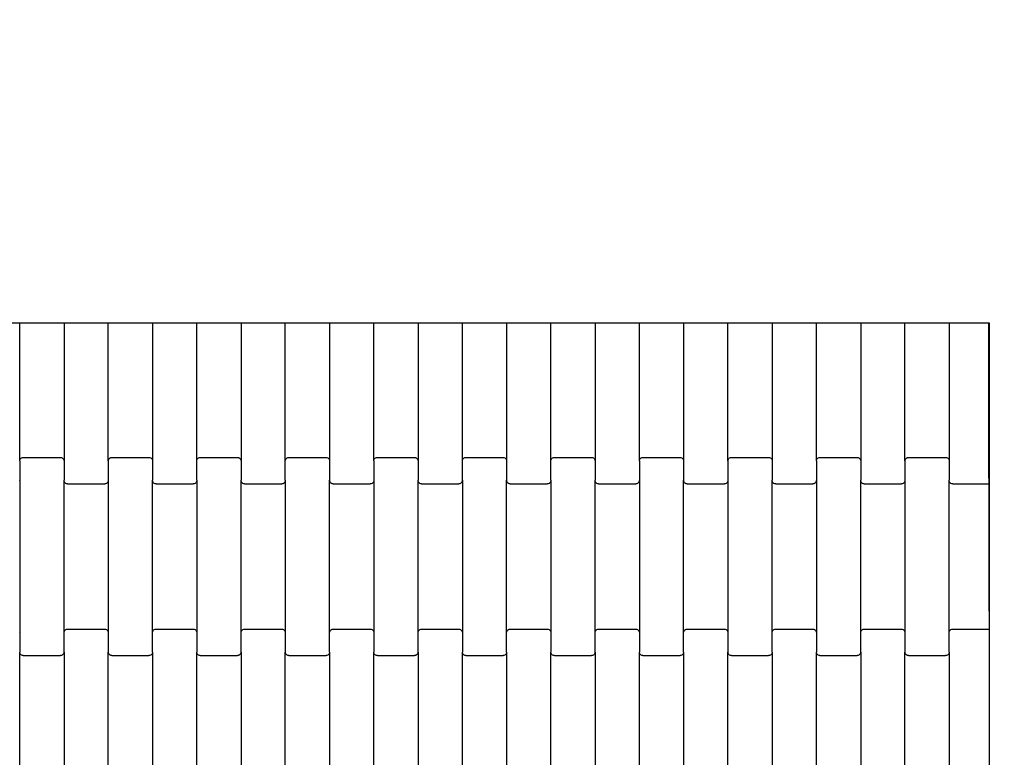
# Model space of a CAD drawing. Units: millimetres. Extents: x 1805 to 7183, y 1433 to 11394.
# Drawn here: x 3805 to 4361, y 5984 to 6400 of the extents above; entities that cross this region are included whole.
import ezdxf

# ---------------------------------------------------------------- set-up
doc = ezdxf.new("R2010")
doc.units = ezdxf.units.MM
doc.layers.add('Dimensions', color=7, linetype='Continuous')
doc.styles.get("Standard").update_dxf_attribs({"font": 'arial.ttf'})
doc.dimstyles.new('Leikkiset keinu', dxfattribs={"dimtxt": 150, "dimasz": 2.5, "dimexe": 0.06, "dimexo": 0.625, "dimtad": 0, "dimtih": 1, "dimtoh": 1, "dimdec": 0, "dimtxsty": 'Standard', "dimcen": 2.5, "dimadec": 0, "dimazin": 0, "dimtfac": 1, "dimtmove": 0, "dimatfit": 3, "dimfxl": 1, "dimarcsym": 0})

# ---------------------------------------------------------------- blocks, each defined once
blk = doc.blocks.new('*D10')
at = {"layer": 'Defpoints', "color": 0, "transparency": 16777216}
for p in [(3829.71, 9282.47), (6804, 9282.47), (3829.71, 2133.08)]:
    blk.add_point(p, dxfattribs=at)
at = {"layer": 'Dimensions', "color": 0, "lineweight": -2, "transparency": 16777216}
for p, q in [((3830.34, 9282.47), (6804.06, 9282.47)), ((6804, 9212.47), (6804, 5833.91)), ((6804, 2203.08), (6804, 5581.64)), ((3830.34, 2133.08), (6804.06, 2133.08))]:
    blk.add_line(p, q, dxfattribs=at)
at = {"layer": 'Dimensions', "color": 0, "transparency": 16777216}
for points in [[(6792.34, 9212.47), (6815.67, 9212.47), (6804, 9282.47)], [(6792.34, 2203.08), (6815.67, 2203.08), (6804, 2133.08)]]:
    blk.add_solid(points, dxfattribs=at)
at = {"layer": 'Dimensions', "color": 0, "transparency": 16777216, "insert": (6804, 5707.78), "char_height": 250, "attachment_point": 5}
blk.add_mtext('7147', dxfattribs=at)

msp = doc.modelspace()

# ---------------------------------------------------------------- linework, layer by layer
for p, q in [((3780.3, 6229.09), (3805.3, 6229.09)), ((3805.3, 6229.09), (3830.3, 6229.09)), ((3805.3, 6151.08), (3805.3, 6229.09)), ((3830.3, 6229.09), (3855.3, 6229.09)), ((3830.3, 6229.09), (3830.3, 6151.08)), ((3855.3, 6229.09), (3880.3, 6229.09)), ((3855.3, 6151.08), (3855.3, 6229.09)), ((3880.3, 6229.09), (3905.3, 6229.09)), ((3880.3, 6229.09), (3880.3, 6151.08)), ((3905.3, 6229.09), (3930.3, 6229.09)), ((3905.3, 6151.08), (3905.3, 6229.09)), ((3930.3, 6229.09), (3955.3, 6229.09)), ((3930.3, 6229.09), (3930.3, 6151.08)), ((3955.3, 6229.09), (3980.3, 6229.09)), ((3955.3, 6151.08), (3955.3, 6229.09)), ((3980.3, 6229.09), (4005.3, 6229.09)), ((3980.3, 6229.09), (3980.3, 6151.08)), ((4005.3, 6229.09), (4030.3, 6229.09)), ((4005.3, 6151.08), (4005.3, 6229.09)), ((4030.3, 6229.09), (4055.3, 6229.09)), ((4030.3, 6229.09), (4030.3, 6151.08)), ((4055.3, 6229.09), (4080.3, 6229.09)), ((4055.3, 6151.08), (4055.3, 6229.09)), ((4080.3, 6229.09), (4105.3, 6229.09)), ((4080.3, 6229.09), (4080.3, 6151.08)), ((4105.3, 6229.09), (4130.3, 6229.09)), ((4105.3, 6151.08), (4105.3, 6229.09)), ((4130.3, 6229.09), (4155.3, 6229.09)), ((4130.3, 6229.09), (4130.3, 6151.08)), ((4155.3, 6229.09), (4180.3, 6229.09)), ((4155.3, 6151.08), (4155.3, 6229.09)), ((4180.3, 6229.09), (4205.3, 6229.09)), ((4180.3, 6229.09), (4180.3, 6151.08)), ((4205.3, 6229.09), (4230.3, 6229.09)), ((4205.3, 6151.08), (4205.3, 6229.09)), ((4230.3, 6229.09), (4255.3, 6229.09)), ((4230.3, 6229.09), (4230.3, 6151.08)), ((4255.3, 6229.09), (4280.3, 6229.09)), ((4255.3, 6151.08), (4255.3, 6229.09)), ((4280.3, 6229.09), (4305.3, 6229.09)), ((4280.3, 6229.09), (4280.3, 6151.08)), ((4305.3, 6229.09), (4330.3, 6229.09)), ((4305.3, 6151.08), (4305.3, 6229.09)), ((4330.3, 6229.09), (4352.67, 6229.09)), ((4330.3, 6229.09), (4330.3, 6151.08)), ((4352.67, 6229.09), (4352.88, 6229.09)), ((4352.78, 6144.09), (4352.67, 6229.09)), ((4352.88, 6229.09), (4352.88, 6066.29)), ((3805.3, 6151.08), (3805.37, 6151.6)), ((3805.37, 6151.6), (3805.57, 6152.09)), ((3805.57, 6152.09), (3805.88, 6152.5)), ((3805.88, 6152.5), (3806.3, 6152.82)), ((3806.3, 6152.82), (3806.78, 6153.02)), ((3806.78, 6153.02), (3807.3, 6153.09)), ((3807.3, 6153.09), (3828.3, 6153.09)), ((3828.3, 6153.09), (3828.81, 6153.02)), ((3828.81, 6153.02), (3829.3, 6152.82)), ((3829.3, 6152.82), (3829.71, 6152.5)), ((3829.71, 6152.5), (3830.03, 6152.09)), ((3830.03, 6152.09), (3830.23, 6151.6)), ((3830.23, 6151.6), (3830.3, 6151.08)), ((3855.3, 6151.08), (3855.37, 6151.6)), ((3855.37, 6151.6), (3855.57, 6152.09)), ((3855.57, 6152.09), (3855.88, 6152.5)), ((3855.88, 6152.5), (3856.3, 6152.82)), ((3856.3, 6152.82), (3856.78, 6153.02)), ((3856.78, 6153.02), (3857.3, 6153.09)), ((3857.3, 6153.09), (3878.3, 6153.09)), ((3878.3, 6153.09), (3878.81, 6153.02)), ((3878.81, 6153.02), (3879.3, 6152.82)), ((3879.3, 6152.82), (3879.71, 6152.5)), ((3879.71, 6152.5), (3880.03, 6152.09)), ((3880.03, 6152.09), (3880.23, 6151.6)), ((3880.23, 6151.6), (3880.3, 6151.08)), ((3905.3, 6151.08), (3905.37, 6151.6)), ((3905.37, 6151.6), (3905.57, 6152.09)), ((3905.57, 6152.09), (3905.88, 6152.5)), ((3905.88, 6152.5), (3906.3, 6152.82)), ((3906.3, 6152.82), (3906.78, 6153.02)), ((3906.78, 6153.02), (3907.3, 6153.09)), ((3907.3, 6153.09), (3928.3, 6153.09)), ((3928.3, 6153.09), (3928.81, 6153.02)), ((3928.81, 6153.02), (3929.3, 6152.82)), ((3929.3, 6152.82), (3929.71, 6152.5)), ((3929.71, 6152.5), (3930.03, 6152.09)), ((3930.03, 6152.09), (3930.23, 6151.6)), ((3930.23, 6151.6), (3930.3, 6151.08)), ((3955.3, 6151.08), (3955.37, 6151.6)), ((3955.37, 6151.6), (3955.57, 6152.09)), ((3955.57, 6152.09), (3955.88, 6152.5)), ((3955.88, 6152.5), (3956.3, 6152.82)), ((3956.3, 6152.82), (3956.78, 6153.02)), ((3956.78, 6153.02), (3957.3, 6153.09)), ((3957.3, 6153.09), (3978.3, 6153.09)), ((3978.3, 6153.09), (3978.81, 6153.02)), ((3978.81, 6153.02), (3979.3, 6152.82)), ((3979.3, 6152.82), (3979.71, 6152.5)), ((3979.71, 6152.5), (3980.03, 6152.09)), ((3980.03, 6152.09), (3980.23, 6151.6)), ((3980.23, 6151.6), (3980.3, 6151.08)), ((4005.3, 6151.08), (4005.37, 6151.6)), ((4005.37, 6151.6), (4005.57, 6152.09)), ((4005.57, 6152.09), (4005.88, 6152.5)), ((4005.88, 6152.5), (4006.3, 6152.82)), ((4006.3, 6152.82), (4006.78, 6153.02)), ((4006.78, 6153.02), (4007.3, 6153.09)), ((4007.3, 6153.09), (4028.3, 6153.09)), ((4028.3, 6153.09), (4028.81, 6153.02)), ((4028.81, 6153.02), (4029.3, 6152.82)), ((4029.3, 6152.82), (4029.71, 6152.5)), ((4029.71, 6152.5), (4030.03, 6152.09)), ((4030.03, 6152.09), (4030.23, 6151.6)), ((4030.23, 6151.6), (4030.3, 6151.08)), ((4055.3, 6151.08), (4055.37, 6151.6)), ((4055.37, 6151.6), (4055.57, 6152.09)), ((4055.57, 6152.09), (4055.88, 6152.5)), ((4055.88, 6152.5), (4056.3, 6152.82)), ((4056.3, 6152.82), (4056.78, 6153.02)), ((4056.78, 6153.02), (4057.3, 6153.09)), ((4057.3, 6153.09), (4078.3, 6153.09)), ((4078.3, 6153.09), (4078.81, 6153.02)), ((4078.81, 6153.02), (4079.3, 6152.82)), ((4079.3, 6152.82), (4079.71, 6152.5)), ((4079.71, 6152.5), (4080.03, 6152.09)), ((4080.03, 6152.09), (4080.23, 6151.6)), ((4080.23, 6151.6), (4080.3, 6151.08)), ((4105.3, 6151.08), (4105.37, 6151.6)), ((4105.37, 6151.6), (4105.57, 6152.09)), ((4105.57, 6152.09), (4105.88, 6152.5)), ((4105.88, 6152.5), (4106.3, 6152.82)), ((4106.3, 6152.82), (4106.78, 6153.02)), ((4106.78, 6153.02), (4107.3, 6153.09)), ((4107.3, 6153.09), (4128.3, 6153.09)), ((4128.3, 6153.09), (4128.81, 6153.02)), ((4128.81, 6153.02), (4129.3, 6152.82)), ((4129.3, 6152.82), (4129.71, 6152.5)), ((4129.71, 6152.5), (4130.03, 6152.09)), ((4130.03, 6152.09), (4130.23, 6151.6)), ((4130.23, 6151.6), (4130.3, 6151.08)), ((4155.3, 6151.08), (4155.37, 6151.6)), ((4155.37, 6151.6), (4155.57, 6152.09)), ((4155.57, 6152.09), (4155.88, 6152.5)), ((4155.88, 6152.5), (4156.3, 6152.82)), ((4156.3, 6152.82), (4156.78, 6153.02)), ((4156.78, 6153.02), (4157.3, 6153.09)), ((4157.3, 6153.09), (4178.3, 6153.09)), ((4178.3, 6153.09), (4178.81, 6153.02)), ((4178.81, 6153.02), (4179.3, 6152.82)), ((4179.3, 6152.82), (4179.71, 6152.5)), ((4179.71, 6152.5), (4180.03, 6152.09)), ((4180.03, 6152.09), (4180.23, 6151.6)), ((4180.23, 6151.6), (4180.3, 6151.08)), ((4205.3, 6151.08), (4205.37, 6151.6)), ((4205.37, 6151.6), (4205.57, 6152.09)), ((4205.57, 6152.09), (4205.88, 6152.5)), ((4205.88, 6152.5), (4206.3, 6152.82)), ((4206.3, 6152.82), (4206.78, 6153.02)), ((4206.78, 6153.02), (4207.3, 6153.09)), ((4207.3, 6153.09), (4228.3, 6153.09)), ((4228.3, 6153.09), (4228.81, 6153.02)), ((4228.81, 6153.02), (4229.3, 6152.82)), ((4229.3, 6152.82), (4229.71, 6152.5)), ((4229.71, 6152.5), (4230.03, 6152.09)), ((4230.03, 6152.09), (4230.23, 6151.6)), ((4230.23, 6151.6), (4230.3, 6151.08)), ((4255.3, 6151.08), (4255.37, 6151.6)), ((4255.37, 6151.6), (4255.57, 6152.09)), ((4255.57, 6152.09), (4255.88, 6152.5)), ((4255.88, 6152.5), (4256.3, 6152.82)), ((4256.3, 6152.82), (4256.78, 6153.02)), ((4256.78, 6153.02), (4257.3, 6153.09)), ((4257.3, 6153.09), (4278.3, 6153.09)), ((4278.3, 6153.09), (4278.81, 6153.02)), ((4278.81, 6153.02), (4279.3, 6152.82)), ((4279.3, 6152.82), (4279.71, 6152.5)), ((4279.71, 6152.5), (4280.03, 6152.09)), ((4280.03, 6152.09), (4280.23, 6151.6)), ((4280.23, 6151.6), (4280.3, 6151.08)), ((4305.3, 6151.08), (4305.37, 6151.6)), ((4305.37, 6151.6), (4305.57, 6152.09)), ((4305.57, 6152.09), (4305.88, 6152.5)), ((4305.88, 6152.5), (4306.3, 6152.82)), ((4306.3, 6152.82), (4306.78, 6153.02)), ((4306.78, 6153.02), (4307.3, 6153.09)), ((4307.3, 6153.09), (4328.3, 6153.09)), ((4328.3, 6153.09), (4328.81, 6153.02)), ((4328.81, 6153.02), (4329.3, 6152.82)), ((4329.3, 6152.82), (4329.71, 6152.5)), ((4329.71, 6152.5), (4330.03, 6152.09)), ((4330.03, 6152.09), (4330.23, 6151.6)), ((4330.23, 6151.6), (4330.3, 6151.08)), ((3805.3, 6151.08), (3805.3, 6140.11)), ((3830.3, 6151.08), (3830.3, 6140.11)), ((3855.3, 6151.08), (3855.3, 6140.11)), ((3880.3, 6151.08), (3880.3, 6140.11)), ((3905.3, 6140.11), (3905.3, 6151.08)), ((3930.3, 6151.08), (3930.3, 6140.11)), ((3955.3, 6140.11), (3955.3, 6151.08)), ((3980.3, 6151.08), (3980.3, 6140.11)), ((4005.3, 6151.08), (4005.3, 6140.11)), ((4030.3, 6151.08), (4030.3, 6140.11)), ((4055.3, 6140.11), (4055.3, 6151.08)), ((4080.3, 6151.08), (4080.3, 6140.11)), ((4105.3, 6140.11), (4105.3, 6151.08)), ((4130.3, 6151.08), (4130.3, 6140.11)), ((4155.3, 6151.08), (4155.3, 6140.11)), ((4180.3, 6151.08), (4180.3, 6140.11)), ((4205.3, 6151.08), (4205.3, 6140.11)), ((4230.3, 6151.08), (4230.3, 6140.11)), ((4255.3, 6151.08), (4255.3, 6140.11)), ((4280.3, 6151.08), (4280.3, 6140.11)), ((4305.3, 6151.08), (4305.3, 6140.11)), ((4330.3, 6151.08), (4330.3, 6140.11)), ((4352.79, 6138.09), (4352.78, 6144.09)), ((3805.3, 6140.11), (3805.23, 6139.58)), ((3805.3, 6140.11), (3805.3, 6054.08)), ((3830.3, 6054.08), (3830.3, 6140.11)), ((3830.37, 6139.58), (3830.3, 6140.11)), ((3830.57, 6139.1), (3830.37, 6139.58)), ((3830.88, 6138.68), (3830.57, 6139.1)), ((3831.3, 6138.36), (3830.88, 6138.68)), ((3831.78, 6138.16), (3831.3, 6138.36)), ((3832.3, 6138.09), (3831.78, 6138.16)), ((3832.3, 6138.09), (3853.3, 6138.09)), ((3853.81, 6138.16), (3853.3, 6138.09)), ((3854.3, 6138.36), (3853.81, 6138.16)), ((3854.71, 6138.68), (3854.3, 6138.36)), ((3855.03, 6139.1), (3854.71, 6138.68)), ((3855.23, 6139.58), (3855.03, 6139.1)), ((3855.3, 6140.11), (3855.23, 6139.58)), ((3855.3, 6140.11), (3855.3, 6054.08)), ((3880.3, 6054.08), (3880.3, 6140.11)), ((3880.37, 6139.58), (3880.3, 6140.11)), ((3880.57, 6139.1), (3880.37, 6139.58)), ((3880.88, 6138.68), (3880.57, 6139.1)), ((3881.3, 6138.36), (3880.88, 6138.68)), ((3881.78, 6138.16), (3881.3, 6138.36)), ((3882.3, 6138.09), (3881.78, 6138.16)), ((3882.3, 6138.09), (3903.3, 6138.09)), ((3903.81, 6138.16), (3903.3, 6138.09)), ((3904.3, 6138.36), (3903.81, 6138.16)), ((3904.71, 6138.68), (3904.3, 6138.36)), ((3905.03, 6139.1), (3904.71, 6138.68)), ((3905.23, 6139.58), (3905.03, 6139.1)), ((3905.3, 6140.11), (3905.23, 6139.58)), ((3905.3, 6140.11), (3905.3, 6054.08)), ((3930.3, 6054.08), (3930.3, 6140.11)), ((3930.37, 6139.58), (3930.3, 6140.11)), ((3930.57, 6139.1), (3930.37, 6139.58)), ((3930.88, 6138.68), (3930.57, 6139.1)), ((3931.3, 6138.36), (3930.88, 6138.68)), ((3931.78, 6138.16), (3931.3, 6138.36)), ((3932.3, 6138.09), (3931.78, 6138.16)), ((3932.3, 6138.09), (3953.3, 6138.09)), ((3953.81, 6138.16), (3953.3, 6138.09)), ((3954.3, 6138.36), (3953.81, 6138.16)), ((3954.71, 6138.68), (3954.3, 6138.36)), ((3955.03, 6139.1), (3954.71, 6138.68)), ((3955.23, 6139.58), (3955.03, 6139.1)), ((3955.3, 6140.11), (3955.23, 6139.58)), ((3955.3, 6140.11), (3955.3, 6054.08)), ((3980.3, 6054.08), (3980.3, 6140.11)), ((3980.37, 6139.58), (3980.3, 6140.11)), ((3980.57, 6139.1), (3980.37, 6139.58)), ((3980.88, 6138.68), (3980.57, 6139.1)), ((3981.3, 6138.36), (3980.88, 6138.68)), ((3981.78, 6138.16), (3981.3, 6138.36)), ((3982.3, 6138.09), (3981.78, 6138.16)), ((3982.3, 6138.09), (4003.3, 6138.09)), ((4003.81, 6138.16), (4003.3, 6138.09)), ((4004.3, 6138.36), (4003.81, 6138.16)), ((4004.71, 6138.68), (4004.3, 6138.36)), ((4005.03, 6139.1), (4004.71, 6138.68)), ((4005.23, 6139.58), (4005.03, 6139.1)), ((4005.3, 6140.11), (4005.23, 6139.58)), ((4005.3, 6140.11), (4005.3, 6054.08)), ((4030.3, 6054.08), (4030.3, 6140.11)), ((4030.37, 6139.58), (4030.3, 6140.11)), ((4030.57, 6139.1), (4030.37, 6139.58)), ((4030.88, 6138.68), (4030.57, 6139.1)), ((4031.3, 6138.36), (4030.88, 6138.68)), ((4031.78, 6138.16), (4031.3, 6138.36)), ((4032.3, 6138.09), (4031.78, 6138.16)), ((4032.3, 6138.09), (4053.3, 6138.09)), ((4053.81, 6138.16), (4053.3, 6138.09)), ((4054.3, 6138.36), (4053.81, 6138.16)), ((4054.71, 6138.68), (4054.3, 6138.36)), ((4055.03, 6139.1), (4054.71, 6138.68)), ((4055.23, 6139.58), (4055.03, 6139.1)), ((4055.3, 6140.11), (4055.23, 6139.58)), ((4055.3, 6140.11), (4055.3, 6054.08)), ((4080.3, 6054.08), (4080.3, 6140.11)), ((4080.37, 6139.58), (4080.3, 6140.11)), ((4080.57, 6139.1), (4080.37, 6139.58)), ((4080.88, 6138.68), (4080.57, 6139.1)), ((4081.3, 6138.36), (4080.88, 6138.68)), ((4081.78, 6138.16), (4081.3, 6138.36)), ((4082.3, 6138.09), (4081.78, 6138.16)), ((4082.3, 6138.09), (4103.3, 6138.09)), ((4103.81, 6138.16), (4103.3, 6138.09)), ((4104.3, 6138.36), (4103.81, 6138.16)), ((4104.71, 6138.68), (4104.3, 6138.36)), ((4105.03, 6139.1), (4104.71, 6138.68)), ((4105.23, 6139.58), (4105.03, 6139.1)), ((4105.3, 6140.11), (4105.23, 6139.58)), ((4105.3, 6140.11), (4105.3, 6054.08)), ((4130.3, 6054.08), (4130.3, 6140.11)), ((4130.37, 6139.58), (4130.3, 6140.11)), ((4130.57, 6139.1), (4130.37, 6139.58)), ((4130.88, 6138.68), (4130.57, 6139.1)), ((4131.3, 6138.36), (4130.88, 6138.68)), ((4131.78, 6138.16), (4131.3, 6138.36)), ((4132.3, 6138.09), (4131.78, 6138.16)), ((4132.3, 6138.09), (4153.3, 6138.09)), ((4153.81, 6138.16), (4153.3, 6138.09)), ((4154.3, 6138.36), (4153.81, 6138.16)), ((4154.71, 6138.68), (4154.3, 6138.36)), ((4155.03, 6139.1), (4154.71, 6138.68)), ((4155.23, 6139.58), (4155.03, 6139.1)), ((4155.3, 6140.11), (4155.23, 6139.58)), ((4155.3, 6140.11), (4155.3, 6054.08)), ((4180.3, 6054.08), (4180.3, 6140.11)), ((4180.37, 6139.58), (4180.3, 6140.11)), ((4180.57, 6139.1), (4180.37, 6139.58)), ((4180.88, 6138.68), (4180.57, 6139.1)), ((4181.3, 6138.36), (4180.88, 6138.68)), ((4181.78, 6138.16), (4181.3, 6138.36)), ((4182.3, 6138.09), (4181.78, 6138.16)), ((4182.3, 6138.09), (4203.3, 6138.09)), ((4203.81, 6138.16), (4203.3, 6138.09)), ((4204.3, 6138.36), (4203.81, 6138.16)), ((4204.71, 6138.68), (4204.3, 6138.36)), ((4205.03, 6139.1), (4204.71, 6138.68)), ((4205.23, 6139.58), (4205.03, 6139.1)), ((4205.3, 6140.11), (4205.23, 6139.58)), ((4205.3, 6140.11), (4205.3, 6054.08)), ((4230.3, 6054.08), (4230.3, 6140.11)), ((4230.37, 6139.58), (4230.3, 6140.11)), ((4230.57, 6139.1), (4230.37, 6139.58)), ((4230.88, 6138.68), (4230.57, 6139.1)), ((4231.3, 6138.36), (4230.88, 6138.68)), ((4231.78, 6138.16), (4231.3, 6138.36)), ((4232.3, 6138.09), (4231.78, 6138.16)), ((4232.3, 6138.09), (4253.3, 6138.09)), ((4253.81, 6138.16), (4253.3, 6138.09)), ((4254.3, 6138.36), (4253.81, 6138.16)), ((4254.71, 6138.68), (4254.3, 6138.36)), ((4255.03, 6139.1), (4254.71, 6138.68)), ((4255.23, 6139.58), (4255.03, 6139.1)), ((4255.3, 6140.11), (4255.23, 6139.58)), ((4255.3, 6140.11), (4255.3, 6054.08)), ((4280.3, 6054.08), (4280.3, 6140.11)), ((4280.37, 6139.58), (4280.3, 6140.11)), ((4280.57, 6139.1), (4280.37, 6139.58)), ((4280.88, 6138.68), (4280.57, 6139.1)), ((4281.3, 6138.36), (4280.88, 6138.68)), ((4281.78, 6138.16), (4281.3, 6138.36)), ((4282.3, 6138.09), (4281.78, 6138.16)), ((4282.3, 6138.09), (4303.3, 6138.09)), ((4303.81, 6138.16), (4303.3, 6138.09)), ((4304.3, 6138.36), (4303.81, 6138.16)), ((4304.71, 6138.68), (4304.3, 6138.36)), ((4305.03, 6139.1), (4304.71, 6138.68)), ((4305.23, 6139.58), (4305.03, 6139.1)), ((4305.3, 6140.11), (4305.23, 6139.58)), ((4305.3, 6140.11), (4305.3, 6054.08)), ((4330.3, 6054.08), (4330.3, 6140.11)), ((4330.37, 6139.58), (4330.3, 6140.11)), ((4330.57, 6139.1), (4330.37, 6139.58)), ((4330.88, 6138.68), (4330.57, 6139.1)), ((4331.3, 6138.36), (4330.88, 6138.68)), ((4331.78, 6138.16), (4331.3, 6138.36)), ((4332.3, 6138.09), (4331.78, 6138.16)), ((4332.3, 6138.09), (4352.79, 6138.09)), ((4352.88, 6066.29), (4352.79, 6138.09)), ((4352.88, 6066.29), (4352.88, 6056.09)), ((3805.23, 6054.6), (3805.3, 6054.08)), ((3805.3, 6054.08), (3805.3, 6043.11)), ((3830.3, 6054.08), (3830.37, 6054.6)), ((3830.3, 6043.11), (3830.3, 6054.08)), ((3830.37, 6054.6), (3830.57, 6055.09)), ((3830.57, 6055.09), (3830.88, 6055.5)), ((3830.88, 6055.5), (3831.3, 6055.82)), ((3831.3, 6055.82), (3831.78, 6056.02)), ((3831.78, 6056.02), (3832.3, 6056.09)), ((3832.3, 6056.09), (3853.3, 6056.09)), ((3853.3, 6056.09), (3853.81, 6056.02)), ((3853.81, 6056.02), (3854.3, 6055.82)), ((3854.3, 6055.82), (3854.71, 6055.5)), ((3854.71, 6055.5), (3855.03, 6055.09)), ((3855.03, 6055.09), (3855.23, 6054.6)), ((3855.23, 6054.6), (3855.3, 6054.08)), ((3855.3, 6054.08), (3855.3, 6043.11)), ((3880.3, 6054.08), (3880.37, 6054.6)), ((3880.3, 6043.11), (3880.3, 6054.08)), ((3880.37, 6054.6), (3880.57, 6055.09)), ((3880.57, 6055.09), (3880.88, 6055.5)), ((3880.88, 6055.5), (3881.3, 6055.82)), ((3881.3, 6055.82), (3881.78, 6056.02)), ((3881.78, 6056.02), (3882.3, 6056.09)), ((3882.3, 6056.09), (3903.3, 6056.09)), ((3903.3, 6056.09), (3903.81, 6056.02)), ((3903.81, 6056.02), (3904.3, 6055.82)), ((3904.3, 6055.82), (3904.71, 6055.5)), ((3904.71, 6055.5), (3905.03, 6055.09)), ((3905.03, 6055.09), (3905.23, 6054.6)), ((3905.23, 6054.6), (3905.3, 6054.08)), ((3905.3, 6054.08), (3905.3, 6043.11)), ((3930.3, 6054.08), (3930.37, 6054.6)), ((3930.3, 6043.11), (3930.3, 6054.08)), ((3930.37, 6054.6), (3930.57, 6055.09)), ((3930.57, 6055.09), (3930.88, 6055.5)), ((3930.88, 6055.5), (3931.3, 6055.82)), ((3931.3, 6055.82), (3931.78, 6056.02)), ((3931.78, 6056.02), (3932.3, 6056.09)), ((3932.3, 6056.09), (3953.3, 6056.09)), ((3953.3, 6056.09), (3953.81, 6056.02)), ((3953.81, 6056.02), (3954.3, 6055.82)), ((3954.3, 6055.82), (3954.71, 6055.5)), ((3954.71, 6055.5), (3955.03, 6055.09)), ((3955.03, 6055.09), (3955.23, 6054.6)), ((3955.23, 6054.6), (3955.3, 6054.08)), ((3955.3, 6054.08), (3955.3, 6043.11)), ((3980.3, 6054.08), (3980.37, 6054.6)), ((3980.3, 6043.11), (3980.3, 6054.08)), ((3980.37, 6054.6), (3980.57, 6055.09)), ((3980.57, 6055.09), (3980.88, 6055.5)), ((3980.88, 6055.5), (3981.3, 6055.82)), ((3981.3, 6055.82), (3981.78, 6056.02)), ((3981.78, 6056.02), (3982.3, 6056.09)), ((3982.3, 6056.09), (4003.3, 6056.09)), ((4003.3, 6056.09), (4003.81, 6056.02)), ((4003.81, 6056.02), (4004.3, 6055.82)), ((4004.3, 6055.82), (4004.71, 6055.5)), ((4004.71, 6055.5), (4005.03, 6055.09)), ((4005.03, 6055.09), (4005.23, 6054.6)), ((4005.23, 6054.6), (4005.3, 6054.08)), ((4005.3, 6054.08), (4005.3, 6043.11)), ((4030.3, 6054.08), (4030.37, 6054.6)), ((4030.3, 6043.11), (4030.3, 6054.08)), ((4030.37, 6054.6), (4030.57, 6055.09)), ((4030.57, 6055.09), (4030.88, 6055.5)), ((4030.88, 6055.5), (4031.3, 6055.82)), ((4031.3, 6055.82), (4031.78, 6056.02)), ((4031.78, 6056.02), (4032.3, 6056.09)), ((4032.3, 6056.09), (4053.3, 6056.09)), ((4053.3, 6056.09), (4053.81, 6056.02)), ((4053.81, 6056.02), (4054.3, 6055.82)), ((4054.3, 6055.82), (4054.71, 6055.5)), ((4054.71, 6055.5), (4055.03, 6055.09)), ((4055.03, 6055.09), (4055.23, 6054.6)), ((4055.23, 6054.6), (4055.3, 6054.08)), ((4055.3, 6054.08), (4055.3, 6043.11)), ((4080.3, 6054.08), (4080.37, 6054.6)), ((4080.3, 6043.11), (4080.3, 6054.08)), ((4080.37, 6054.6), (4080.57, 6055.09)), ((4080.57, 6055.09), (4080.88, 6055.5)), ((4080.88, 6055.5), (4081.3, 6055.82)), ((4081.3, 6055.82), (4081.78, 6056.02)), ((4081.78, 6056.02), (4082.3, 6056.09)), ((4082.3, 6056.09), (4103.3, 6056.09)), ((4103.3, 6056.09), (4103.81, 6056.02)), ((4103.81, 6056.02), (4104.3, 6055.82)), ((4104.3, 6055.82), (4104.71, 6055.5)), ((4104.71, 6055.5), (4105.03, 6055.09)), ((4105.03, 6055.09), (4105.23, 6054.6)), ((4105.23, 6054.6), (4105.3, 6054.08)), ((4105.3, 6054.08), (4105.3, 6043.11)), ((4130.3, 6054.08), (4130.37, 6054.6)), ((4130.3, 6043.11), (4130.3, 6054.08)), ((4130.37, 6054.6), (4130.57, 6055.09)), ((4130.57, 6055.09), (4130.88, 6055.5)), ((4130.88, 6055.5), (4131.3, 6055.82)), ((4131.3, 6055.82), (4131.78, 6056.02)), ((4131.78, 6056.02), (4132.3, 6056.09)), ((4132.3, 6056.09), (4153.3, 6056.09)), ((4153.3, 6056.09), (4153.81, 6056.02)), ((4153.81, 6056.02), (4154.3, 6055.82)), ((4154.3, 6055.82), (4154.71, 6055.5)), ((4154.71, 6055.5), (4155.03, 6055.09)), ((4155.03, 6055.09), (4155.23, 6054.6)), ((4155.23, 6054.6), (4155.3, 6054.08)), ((4155.3, 6054.08), (4155.3, 6043.11)), ((4180.3, 6054.08), (4180.37, 6054.6)), ((4180.3, 6043.11), (4180.3, 6054.08)), ((4180.37, 6054.6), (4180.57, 6055.09)), ((4180.57, 6055.09), (4180.88, 6055.5)), ((4180.88, 6055.5), (4181.3, 6055.82)), ((4181.3, 6055.82), (4181.78, 6056.02)), ((4181.78, 6056.02), (4182.3, 6056.09)), ((4182.3, 6056.09), (4203.3, 6056.09)), ((4203.3, 6056.09), (4203.81, 6056.02)), ((4203.81, 6056.02), (4204.3, 6055.82)), ((4204.3, 6055.82), (4204.71, 6055.5)), ((4204.71, 6055.5), (4205.03, 6055.09)), ((4205.03, 6055.09), (4205.23, 6054.6)), ((4205.23, 6054.6), (4205.3, 6054.08)), ((4205.3, 6054.08), (4205.3, 6043.11)), ((4230.3, 6054.08), (4230.37, 6054.6)), ((4230.3, 6043.11), (4230.3, 6054.08)), ((4230.37, 6054.6), (4230.57, 6055.09)), ((4230.57, 6055.09), (4230.88, 6055.5)), ((4230.88, 6055.5), (4231.3, 6055.82)), ((4231.3, 6055.82), (4231.78, 6056.02)), ((4231.78, 6056.02), (4232.3, 6056.09)), ((4232.3, 6056.09), (4253.3, 6056.09)), ((4253.3, 6056.09), (4253.81, 6056.02)), ((4253.81, 6056.02), (4254.3, 6055.82)), ((4254.3, 6055.82), (4254.71, 6055.5)), ((4254.71, 6055.5), (4255.03, 6055.09)), ((4255.03, 6055.09), (4255.23, 6054.6)), ((4255.23, 6054.6), (4255.3, 6054.08)), ((4255.3, 6054.08), (4255.3, 6043.11)), ((4280.3, 6054.08), (4280.37, 6054.6)), ((4280.3, 6043.11), (4280.3, 6054.08)), ((4280.37, 6054.6), (4280.57, 6055.09)), ((4280.57, 6055.09), (4280.88, 6055.5)), ((4280.88, 6055.5), (4281.3, 6055.82)), ((4281.3, 6055.82), (4281.78, 6056.02)), ((4281.78, 6056.02), (4282.3, 6056.09)), ((4282.3, 6056.09), (4303.3, 6056.09)), ((4303.3, 6056.09), (4303.81, 6056.02)), ((4303.81, 6056.02), (4304.3, 6055.82)), ((4304.3, 6055.82), (4304.71, 6055.5)), ((4304.71, 6055.5), (4305.03, 6055.09)), ((4305.03, 6055.09), (4305.23, 6054.6)), ((4305.23, 6054.6), (4305.3, 6054.08)), ((4305.3, 6054.08), (4305.3, 6043.11)), ((4330.3, 6054.08), (4330.37, 6054.6)), ((4330.3, 6043.11), (4330.3, 6054.08)), ((4330.37, 6054.6), (4330.57, 6055.09)), ((4330.57, 6055.09), (4330.88, 6055.5)), ((4330.88, 6055.5), (4331.3, 6055.82)), ((4331.3, 6055.82), (4331.78, 6056.02)), ((4331.78, 6056.02), (4332.3, 6056.09)), ((4332.3, 6056.09), (4352.88, 6056.09)), ((4352.88, 6056.09), (4352.88, 6050.09)), ((4352.88, 6050.09), (4352.88, 5950.09)), ((3805.3, 5957.08), (3805.3, 6043.11)), ((3805.37, 6042.58), (3805.3, 6043.11)), ((3805.57, 6042.1), (3805.37, 6042.58)), ((3805.88, 6041.68), (3805.57, 6042.1)), ((3806.3, 6041.36), (3805.88, 6041.68)), ((3806.78, 6041.16), (3806.3, 6041.36)), ((3807.3, 6041.09), (3806.78, 6041.16)), ((3807.3, 6041.09), (3828.3, 6041.09)), ((3828.81, 6041.16), (3828.3, 6041.09)), ((3829.3, 6041.36), (3828.81, 6041.16)), ((3829.71, 6041.68), (3829.3, 6041.36)), ((3830.03, 6042.1), (3829.71, 6041.68)), ((3830.23, 6042.58), (3830.03, 6042.1)), ((3830.3, 6043.11), (3830.23, 6042.58)), ((3830.3, 6043.11), (3830.3, 5957.08)), ((3855.3, 5957.08), (3855.3, 6043.11)), ((3855.37, 6042.58), (3855.3, 6043.11)), ((3855.57, 6042.1), (3855.37, 6042.58)), ((3855.88, 6041.68), (3855.57, 6042.1)), ((3856.3, 6041.36), (3855.88, 6041.68)), ((3856.78, 6041.16), (3856.3, 6041.36)), ((3857.3, 6041.09), (3856.78, 6041.16)), ((3857.3, 6041.09), (3878.3, 6041.09)), ((3878.81, 6041.16), (3878.3, 6041.09)), ((3879.3, 6041.36), (3878.81, 6041.16)), ((3879.71, 6041.68), (3879.3, 6041.36)), ((3880.03, 6042.1), (3879.71, 6041.68)), ((3880.23, 6042.58), (3880.03, 6042.1)), ((3880.3, 6043.11), (3880.23, 6042.58)), ((3880.3, 6043.11), (3880.3, 5957.08)), ((3905.3, 5957.08), (3905.3, 6043.11)), ((3905.37, 6042.58), (3905.3, 6043.11)), ((3905.57, 6042.1), (3905.37, 6042.58)), ((3905.88, 6041.68), (3905.57, 6042.1)), ((3906.3, 6041.36), (3905.88, 6041.68)), ((3906.78, 6041.16), (3906.3, 6041.36)), ((3907.3, 6041.09), (3906.78, 6041.16)), ((3907.3, 6041.09), (3928.3, 6041.09)), ((3928.81, 6041.16), (3928.3, 6041.09)), ((3929.3, 6041.36), (3928.81, 6041.16)), ((3929.71, 6041.68), (3929.3, 6041.36)), ((3930.03, 6042.1), (3929.71, 6041.68)), ((3930.23, 6042.58), (3930.03, 6042.1)), ((3930.3, 6043.11), (3930.23, 6042.58)), ((3930.3, 6043.11), (3930.3, 5957.08)), ((3955.3, 5957.08), (3955.3, 6043.11)), ((3955.37, 6042.58), (3955.3, 6043.11)), ((3955.57, 6042.1), (3955.37, 6042.58)), ((3955.88, 6041.68), (3955.57, 6042.1)), ((3956.3, 6041.36), (3955.88, 6041.68)), ((3956.78, 6041.16), (3956.3, 6041.36)), ((3957.3, 6041.09), (3956.78, 6041.16)), ((3957.3, 6041.09), (3978.3, 6041.09)), ((3978.81, 6041.16), (3978.3, 6041.09)), ((3979.3, 6041.36), (3978.81, 6041.16)), ((3979.71, 6041.68), (3979.3, 6041.36)), ((3980.03, 6042.1), (3979.71, 6041.68)), ((3980.23, 6042.58), (3980.03, 6042.1)), ((3980.3, 6043.11), (3980.23, 6042.58)), ((3980.3, 6043.11), (3980.3, 5957.08)), ((4005.3, 5957.08), (4005.3, 6043.11)), ((4005.37, 6042.58), (4005.3, 6043.11)), ((4005.57, 6042.1), (4005.37, 6042.58)), ((4005.88, 6041.68), (4005.57, 6042.1)), ((4006.3, 6041.36), (4005.88, 6041.68)), ((4006.78, 6041.16), (4006.3, 6041.36)), ((4007.3, 6041.09), (4006.78, 6041.16)), ((4007.3, 6041.09), (4028.3, 6041.09)), ((4028.81, 6041.16), (4028.3, 6041.09)), ((4029.3, 6041.36), (4028.81, 6041.16)), ((4029.71, 6041.68), (4029.3, 6041.36)), ((4030.03, 6042.1), (4029.71, 6041.68)), ((4030.23, 6042.58), (4030.03, 6042.1)), ((4030.3, 6043.11), (4030.23, 6042.58)), ((4030.3, 6043.11), (4030.3, 5957.08)), ((4055.3, 5957.08), (4055.3, 6043.11)), ((4055.37, 6042.58), (4055.3, 6043.11)), ((4055.57, 6042.1), (4055.37, 6042.58)), ((4055.88, 6041.68), (4055.57, 6042.1)), ((4056.3, 6041.36), (4055.88, 6041.68)), ((4056.78, 6041.16), (4056.3, 6041.36)), ((4057.3, 6041.09), (4056.78, 6041.16)), ((4057.3, 6041.09), (4078.3, 6041.09)), ((4078.81, 6041.16), (4078.3, 6041.09)), ((4079.3, 6041.36), (4078.81, 6041.16)), ((4079.71, 6041.68), (4079.3, 6041.36)), ((4080.03, 6042.1), (4079.71, 6041.68)), ((4080.23, 6042.58), (4080.03, 6042.1)), ((4080.3, 6043.11), (4080.23, 6042.58)), ((4080.3, 6043.11), (4080.3, 5957.08)), ((4105.3, 5957.08), (4105.3, 6043.11)), ((4105.37, 6042.58), (4105.3, 6043.11)), ((4105.57, 6042.1), (4105.37, 6042.58)), ((4105.88, 6041.68), (4105.57, 6042.1)), ((4106.3, 6041.36), (4105.88, 6041.68)), ((4106.78, 6041.16), (4106.3, 6041.36)), ((4107.3, 6041.09), (4106.78, 6041.16)), ((4107.3, 6041.09), (4128.3, 6041.09)), ((4128.81, 6041.16), (4128.3, 6041.09)), ((4129.3, 6041.36), (4128.81, 6041.16)), ((4129.71, 6041.68), (4129.3, 6041.36)), ((4130.03, 6042.1), (4129.71, 6041.68)), ((4130.23, 6042.58), (4130.03, 6042.1)), ((4130.3, 6043.11), (4130.23, 6042.58)), ((4130.3, 6043.11), (4130.3, 5957.08)), ((4155.3, 5957.08), (4155.3, 6043.11)), ((4155.37, 6042.58), (4155.3, 6043.11)), ((4155.57, 6042.1), (4155.37, 6042.58)), ((4155.88, 6041.68), (4155.57, 6042.1)), ((4156.3, 6041.36), (4155.88, 6041.68)), ((4156.78, 6041.16), (4156.3, 6041.36)), ((4157.3, 6041.09), (4156.78, 6041.16)), ((4157.3, 6041.09), (4178.3, 6041.09)), ((4178.81, 6041.16), (4178.3, 6041.09)), ((4179.3, 6041.36), (4178.81, 6041.16)), ((4179.71, 6041.68), (4179.3, 6041.36)), ((4180.03, 6042.1), (4179.71, 6041.68)), ((4180.23, 6042.58), (4180.03, 6042.1)), ((4180.3, 6043.11), (4180.23, 6042.58)), ((4180.3, 6043.11), (4180.3, 5957.08)), ((4205.3, 5957.08), (4205.3, 6043.11)), ((4205.37, 6042.58), (4205.3, 6043.11)), ((4205.57, 6042.1), (4205.37, 6042.58)), ((4205.88, 6041.68), (4205.57, 6042.1)), ((4206.3, 6041.36), (4205.88, 6041.68)), ((4206.78, 6041.16), (4206.3, 6041.36)), ((4207.3, 6041.09), (4206.78, 6041.16)), ((4207.3, 6041.09), (4228.3, 6041.09)), ((4228.81, 6041.16), (4228.3, 6041.09)), ((4229.3, 6041.36), (4228.81, 6041.16)), ((4229.71, 6041.68), (4229.3, 6041.36)), ((4230.03, 6042.1), (4229.71, 6041.68)), ((4230.23, 6042.58), (4230.03, 6042.1)), ((4230.3, 6043.11), (4230.23, 6042.58)), ((4230.3, 6043.11), (4230.3, 5957.08)), ((4255.3, 5957.08), (4255.3, 6043.11)), ((4255.37, 6042.58), (4255.3, 6043.11)), ((4255.57, 6042.1), (4255.37, 6042.58)), ((4255.88, 6041.68), (4255.57, 6042.1)), ((4256.3, 6041.36), (4255.88, 6041.68)), ((4256.78, 6041.16), (4256.3, 6041.36)), ((4257.3, 6041.09), (4256.78, 6041.16)), ((4257.3, 6041.09), (4278.3, 6041.09)), ((4278.81, 6041.16), (4278.3, 6041.09)), ((4279.3, 6041.36), (4278.81, 6041.16)), ((4279.71, 6041.68), (4279.3, 6041.36)), ((4280.03, 6042.1), (4279.71, 6041.68)), ((4280.23, 6042.58), (4280.03, 6042.1)), ((4280.3, 6043.11), (4280.23, 6042.58)), ((4280.3, 6043.11), (4280.3, 5957.08)), ((4305.3, 5957.08), (4305.3, 6043.11)), ((4305.37, 6042.58), (4305.3, 6043.11)), ((4305.57, 6042.1), (4305.37, 6042.58)), ((4305.88, 6041.68), (4305.57, 6042.1)), ((4306.3, 6041.36), (4305.88, 6041.68)), ((4306.78, 6041.16), (4306.3, 6041.36)), ((4307.3, 6041.09), (4306.78, 6041.16)), ((4307.3, 6041.09), (4328.3, 6041.09)), ((4328.81, 6041.16), (4328.3, 6041.09)), ((4329.3, 6041.36), (4328.81, 6041.16)), ((4329.71, 6041.68), (4329.3, 6041.36)), ((4330.03, 6042.1), (4329.71, 6041.68)), ((4330.23, 6042.58), (4330.03, 6042.1)), ((4330.3, 6043.11), (4330.23, 6042.58)), ((4330.3, 6043.11), (4330.3, 5957.08))]:
    msp.add_line(p, q)

# ---------------------------------------------------------------- dimensions: what is measured, and where the dimension line sits
at = {"layer": 'Dimensions'}
dim = msp.add_linear_dim(base=(6804, 9282.47), p1=(3829.71, 2133.08), p2=(3829.71, 9282.47), angle=90, text='7147', dimstyle='Leikkiset keinu', override={"dimtxt": 250, "dimasz": 70}, dxfattribs=at)
dim.commit()
dim.dimension.update_dxf_attribs({"geometry": '*D10', "text_midpoint": (6804, 5707.78)})

doc.saveas('drawing.dxf')
